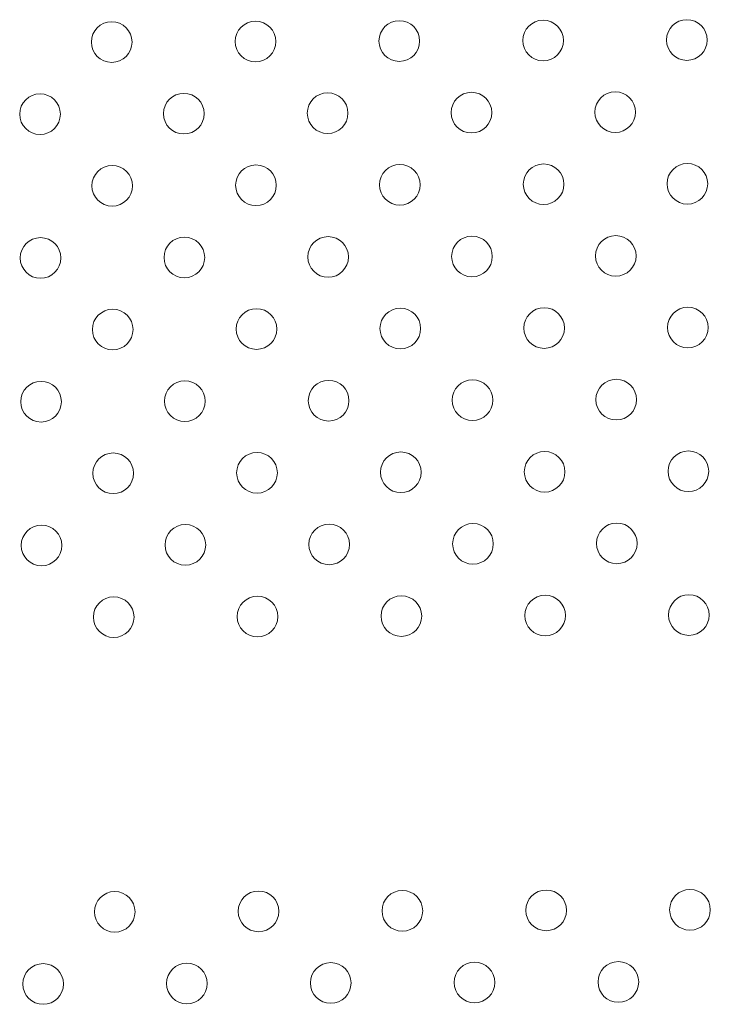
# Model space of a CAD drawing. Units: inches. Extents: x 71 to 84.1, y 12.4 to 22.3.
# Drawn here: x 75.6 to 75.8, y 15.2 to 15.4 of the extents above; entities that cross this region are included whole.
import ezdxf

# ---------------------------------------------------------------- set-up
doc = ezdxf.new("R2010")
doc.units = ezdxf.units.IN
doc.header["$MEASUREMENT"] = 0
doc.layers.add('1', color=255, linetype='Continuous', lineweight=9)

msp = doc.modelspace()

# ---------------------------------------------------------------- linework, layer by layer
at = {"layer": '1'}
for centre in [(75.63666, 15.43055), (75.66494, 15.43065), (75.69323, 15.43075), (75.72151, 15.43085), (75.74979, 15.43095), (75.70742, 15.41666), (75.7357, 15.41676), (75.62257, 15.41636), (75.65085, 15.41646), (75.67913, 15.41656), (75.63676, 15.40227), (75.66504, 15.40237), (75.69333, 15.40247), (75.72161, 15.40257), (75.74989, 15.40267), (75.62267, 15.38807), (75.65095, 15.38817), (75.67923, 15.38827), (75.70752, 15.38837), (75.7358, 15.38847), (75.66514, 15.37408), (75.69343, 15.37418), (75.72171, 15.37428), (75.74999, 15.37438), (75.63686, 15.37398), (75.62277, 15.35979), (75.65105, 15.35989), (75.67933, 15.35999), (75.70762, 15.36009), (75.7359, 15.36019), (75.63696, 15.3457), (75.66524, 15.3458), (75.69353, 15.3459), (75.72181, 15.346), (75.75009, 15.3461), (75.62287, 15.33151), (75.65115, 15.33161), (75.67943, 15.33171), (75.70772, 15.33181), (75.736, 15.33191), (75.75019, 15.31781), (75.63706, 15.31741), (75.66534, 15.31751), (75.69363, 15.31761), (75.72191, 15.31771), (75.72211, 15.25971), (75.7504, 15.25981), (75.63726, 15.25941), (75.66555, 15.25951), (75.69383, 15.25961), (75.62317, 15.24522), (75.65145, 15.24532), (75.67974, 15.24542), (75.70802, 15.24552), (75.73631, 15.24562)]:
    msp.add_circle(centre, 0.004, dxfattribs=at)

doc.saveas('drawing.dxf')
